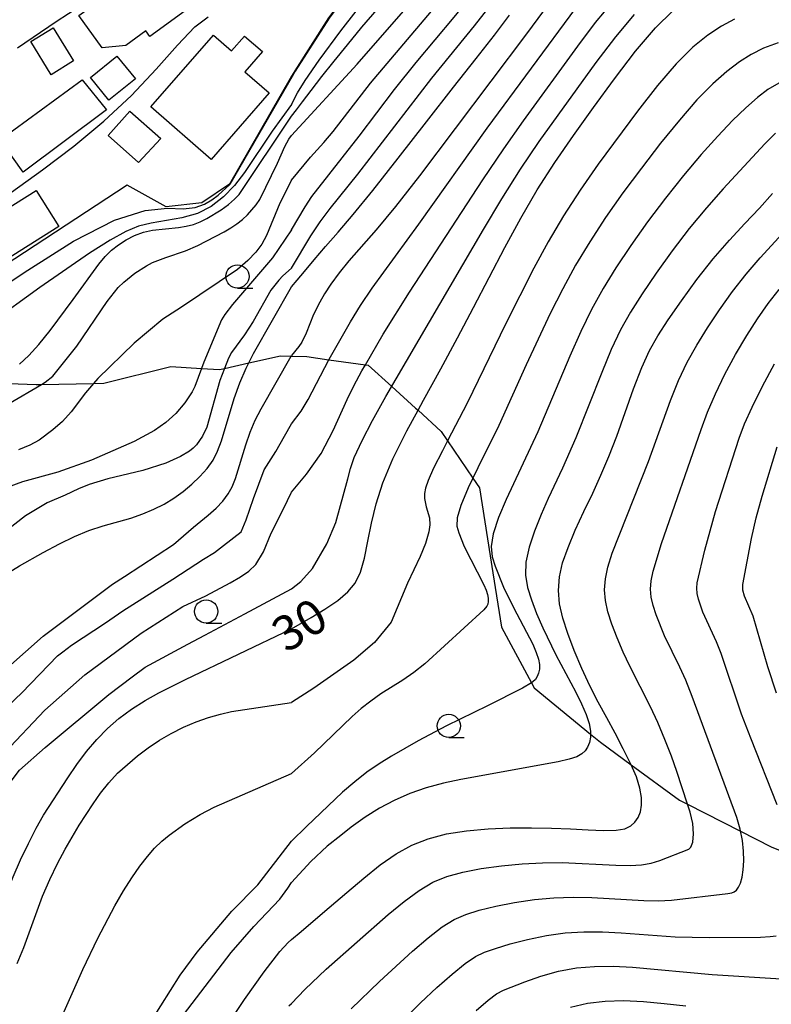
# Model space of a CAD drawing. Extents: x -4000 to -2000, y 94500 to 96001.
# Drawn here: x -2250 to -2169, y 95823 to 95929 of the extents above; entities that cross this region are included whole.
import ezdxf

# ---------------------------------------------------------------- set-up
doc = ezdxf.new("R2010")
doc.units = 0
for name, color, linetype in [('2101000', 7, 'Continuous'), ('2103000', 6, 'Continuous'), ('3001000', 4, 'Continuous'), ('6110000', 1, 'Continuous'), ('6301000', 3, 'Continuous'), ('6331000', 2, 'Continuous'), ('7101000', 4, 'Continuous'), ('7102000', 2, 'Continuous'), ('7102001', 8, 'Continuous')]:
    doc.layers.add(name, color=color, linetype=linetype)
doc.styles.add('Dm_Anotation', font='txt.shx', dxfattribs={"bigfont": 'PSCDM.shx'})

# ---------------------------------------------------------------- blocks, each defined once
blk = doc.blocks.new('633100')
at = {"layer": '6331000'}
blk.add_lwpolyline([(0, -0.5), (0.67, -0.5)], dxfattribs=at)
blk.add_circle((0, 0), 0.5, dxfattribs=at)

msp = doc.modelspace()

# ---------------------------------------------------------------- linework, layer by layer
at = {"layer": '2101000', "flags": 128}
msp.add_lwpolyline([(-2250.32, 95925.85), (-2246.13, 95928.69), (-2243.48, 95930.41)], dxfattribs=at)
at = {"layer": '2103000', "flags": 128}
for points in [[(-2264.08, 95890.25), (-2262.89, 95890.19), (-2260.99, 95890.09), (-2256.88, 95889.88), (-2253.14, 95889.74), (-2248.3, 95889.57), (-2247.72, 95889.58), (-2242.1, 95889.68), (-2241.01, 95889.7), (-2233.77, 95891.5), (-2230.47, 95891.29), (-2228.52, 95891.17), (-2227.98, 95891.29), (-2225.36, 95891.89), (-2221.93, 95892.67), (-2220.78, 95892.63), (-2220.74, 95892.63)], [(-2220.74, 95892.63), (-2219.12, 95892.57), (-2216.73, 95892.24), (-2212.79, 95891.7), (-2212.48, 95891.66), (-2209.95, 95889.37), (-2207.37, 95887.03), (-2207.11, 95886.8), (-2204.6, 95884.5), (-2203.93, 95883.51), (-2201.2, 95879.49), (-2200.5, 95878.45), (-2199.06, 95869.29), (-2198.11, 95863.43), (-2194.89, 95857.43), (-2194.59, 95856.87), (-2188.52, 95851.9), (-2187.45, 95851.02), (-2184.14, 95848.59), (-2178.9, 95844.76), (-2178.05, 95844.33), (-2172.33, 95841.42), (-2169.02, 95839.73), (-2166.85, 95838.84)]]:
    msp.add_lwpolyline(points, dxfattribs=at)
at = {"layer": '3001000', "flags": 128}
for points in [[(-2239.36, 95933.32), (-2235.54, 95936.08), (-2231.43, 95930.4), (-2236.03, 95927.08), (-2236.47, 95927.69), (-2238.63, 95926.12), (-2241.18, 95925.85), (-2243.7, 95929.33), (-2239.08, 95932.67), (-2239.36, 95933.32)], [(-2246.47, 95928.02), (-2244.27, 95924.45), (-2246.68, 95922.96), (-2248.88, 95926.53), (-2246.47, 95928.02)], [(-2227.21, 95925.53), (-2225.82, 95927.12), (-2223.9, 95925.44), (-2225.78, 95923.28), (-2223.16, 95920.99), (-2229.42, 95913.82), (-2235.93, 95919.5), (-2229.16, 95927.2), (-2227.21, 95925.53)], [(-2237.59, 95922.51), (-2240.44, 95920.21), (-2242.43, 95922.67), (-2239.58, 95924.97), (-2237.59, 95922.51)], [(-2249.71, 95912.45), (-2252.19, 95915.95), (-2243.33, 95922.42), (-2240.7, 95919.16), (-2249.71, 95912.45)], [(-2240.53, 95916.41), (-2238.19, 95919.02), (-2234.86, 95916.09), (-2237.24, 95913.5), (-2240.53, 95916.41)], [(-2248.3, 95910.49), (-2245.86, 95906.6), (-2254.85, 95900.97), (-2257.23, 95904.89), (-2248.3, 95910.49)]]:
    msp.add_lwpolyline(points, close=True, dxfattribs=at)
at = {"layer": '6110000', "flags": 128}
msp.add_lwpolyline([(-2206.01, 95964.07), (-2197.53, 95956.51), (-2197.46, 95956.44), (-2202.65, 95948.89), (-2210.58, 95937.36), (-2216.75, 95929.07), (-2220.41, 95923.37), (-2220.74, 95922.79), (-2227.45, 95911.15)], dxfattribs=at)
at = {"layer": '6301000', "flags": 128}
msp.add_lwpolyline([(-2227.45, 95911.15), (-2230.44, 95909.15), (-2234.27, 95908.71), (-2238.49, 95911.06), (-2259.49, 95897.29)], dxfattribs=at)
at = {"layer": '7101000', "flags": 128}
for points in [[(-2220.74, 95918.49), (-2220.23, 95919.16), (-2219.56, 95920.04), (-2218.62, 95921.27), (-2217.47, 95922.76), (-2216.16, 95924.41), (-2214.72, 95926.19), (-2213.17, 95928.07), (-2211.53, 95929.99)], [(-2220.74, 95863.23), (-2219.82, 95863.77), (-2218.64, 95864.46), (-2217.18, 95865.36), (-2215.77, 95866.31), (-2214.67, 95867.21), (-2213.88, 95868.17), (-2213.31, 95869.35), (-2212.88, 95870.87), (-2212.51, 95872.67), (-2212.13, 95874.64), (-2211.63, 95876.7), (-2210.91, 95878.96), (-2209.83, 95881.55), (-2208.32, 95884.57), (-2207.11, 95886.8), (-2206.53, 95887.87), (-2204.65, 95891.26), (-2202.85, 95894.59), (-2201.13, 95897.86), (-2199.44, 95901.1), (-2197.76, 95904.32), (-2196.04, 95907.49), (-2194.25, 95910.56), (-2192.35, 95913.51), (-2190.33, 95916.42), (-2188.18, 95919.41), (-2185.91, 95922.52), (-2183.65, 95925.5), (-2181.52, 95928.02), (-2179.62, 95929.84)], [(-2220.74, 95900.08), (-2220.14, 95900.8), (-2219.37, 95901.74), (-2218.31, 95903), (-2217.08, 95904.44), (-2215.74, 95905.98), (-2214.12, 95907.88), (-2211.99, 95910.47), (-2209.24, 95913.95), (-2206.2, 95917.87), (-2203.29, 95921.61), (-2200.85, 95924.7), (-2198.87, 95927.22), (-2197.24, 95929.36)], [(-2250.09, 95891.77), (-2249.07, 95892.7), (-2248, 95893.88), (-2246.79, 95895.39), (-2244.29, 95898.74), (-2241.55, 95902.54), (-2240.85, 95903.36), (-2240.16, 95904.03), (-2239.43, 95904.61), (-2238.6, 95905.15), (-2237.69, 95905.62), (-2236.73, 95905.98), (-2235.75, 95906.19), (-2232.95, 95906.48), (-2232.11, 95906.63), (-2231.33, 95906.83), (-2230.6, 95907.1), (-2229.89, 95907.45), (-2228.35, 95908.41), (-2227.56, 95908.98), (-2226.89, 95909.54), (-2226.39, 95910.06), (-2220.74, 95918.49)], [(-2220.74, 95829.76), (-2219.72, 95830.62), (-2218.41, 95831.73), (-2216.68, 95833.2), (-2214.79, 95834.82), (-2212.95, 95836.37), (-2211.19, 95837.79), (-2209.48, 95838.99), (-2207.79, 95839.93), (-2206.01, 95840.62), (-2204.06, 95841.13), (-2201.88, 95841.47), (-2199.54, 95841.68), (-2197.17, 95841.78), (-2194.89, 95841.81), (-2192.72, 95841.77), (-2190.67, 95841.68), (-2188.77, 95841.58), (-2187.1, 95841.5), (-2185.76, 95841.53), (-2184.81, 95841.69), (-2184.17, 95842), (-2183.72, 95842.41), (-2183.38, 95842.92), (-2183.14, 95843.52), (-2183, 95844.23), (-2183.01, 95845.07), (-2183.18, 95846.07), (-2183.57, 95847.28), (-2184.14, 95848.59), (-2184.19, 95848.72), (-2184.99, 95850.32), (-2185.87, 95851.98), (-2186.77, 95853.64), (-2187.67, 95855.32), (-2188.57, 95857.09), (-2189.45, 95858.98), (-2190.27, 95860.9), (-2190.97, 95862.74), (-2191.5, 95864.4), (-2191.84, 95865.93), (-2191.96, 95867.38), (-2191.86, 95868.83), (-2191.52, 95870.36), (-2190.94, 95872.02), (-2190.15, 95873.89), (-2189.23, 95875.87), (-2188.28, 95877.86), (-2187.39, 95879.8), (-2186.54, 95881.8), (-2185.68, 95884.02), (-2184.78, 95886.54), (-2183.86, 95889.11), (-2182.97, 95891.42), (-2182.14, 95893.24), (-2181.24, 95894.83), (-2180.13, 95896.53), (-2178.71, 95898.6), (-2177.05, 95900.88), (-2175.29, 95903.13), (-2173.54, 95905.13), (-2171.86, 95906.92), (-2170.3, 95908.58), (-2168.9, 95910.16)], [(-2235.59, 95876.12), (-2234.49, 95876.68), (-2233.43, 95877.32), (-2232.44, 95878.04), (-2231.5, 95878.82), (-2230.63, 95879.64), (-2229.86, 95880.52), (-2229.22, 95881.43), (-2228.73, 95882.4), (-2228.32, 95883.49), (-2226.93, 95888.05), (-2226.33, 95889.75), (-2225.64, 95891.34), (-2224.85, 95892.9), (-2220.74, 95900.08)], [(-2280.95, 95842.38), (-2278.55, 95845.68), (-2275.66, 95849.05), (-2275, 95849.77), (-2265.63, 95857.85), (-2263.67, 95859.69), (-2261.86, 95861.31), (-2258.96, 95863.73), (-2256.08, 95865.99), (-2255.62, 95866.33), (-2255.26, 95866.59), (-2251.6, 95869.09), (-2250.08, 95870.03), (-2247.55, 95871.47), (-2245.77, 95872.4), (-2244.15, 95873.18), (-2242.6, 95873.82), (-2241.05, 95874.33), (-2238.09, 95875.18), (-2236.78, 95875.62), (-2235.59, 95876.12)], [(-2257.46, 95822.38), (-2256.51, 95823.95), (-2255.57, 95825.64), (-2254.66, 95827.39), (-2253.8, 95829.18), (-2253, 95831), (-2250.77, 95836.5), (-2249.97, 95838.34), (-2249.13, 95840.12), (-2248.3, 95841.75), (-2247.49, 95843.17), (-2244.89, 95847.19), (-2243.9, 95848.63), (-2242.85, 95850.02), (-2241.76, 95851.31), (-2240.61, 95852.49), (-2239.37, 95853.58), (-2238, 95854.59), (-2236.55, 95855.51), (-2235.08, 95856.34), (-2232.19, 95857.78), (-2220.74, 95863.23)], [(-2227.97, 95820.06), (-2225.84, 95823.3), (-2223.72, 95826.27), (-2222.01, 95828.46), (-2221.11, 95829.44), (-2220.74, 95829.76)], [(-2190.67, 95822.47), (-2188.83, 95822.9), (-2186.93, 95823.13), (-2184.94, 95823.18), (-2182.81, 95823.08), (-2180.56, 95822.88), (-2178.23, 95822.61)]]:
    msp.add_lwpolyline(points, dxfattribs=at)
at = {"layer": '7102000', "flags": 128}
for points in [[(-2220.74, 95916.4), (-2213.69, 95924.08), (-2200.87, 95938.75), (-2195.83, 95944.68), (-2192.46, 95948.38), (-2189.67, 95951.22), (-2188.54, 95952.27), (-2187.47, 95953.17), (-2186.35, 95953.98), (-2185.08, 95954.75), (-2183.54, 95955.52), (-2181.67, 95956.31), (-2177.88, 95957.71), (-2177.5, 95957.83), (-2176.4, 95958.2), (-2174.94, 95958.58), (-2173.06, 95958.94), (-2167.58, 95959.7)], [(-2220.74, 95919.74), (-2220.1, 95920.99), (-2219.29, 95922.33), (-2217.78, 95924.51), (-2215.44, 95927.67), (-2207.16, 95938.33), (-2204.88, 95941.18), (-2202.74, 95943.76), (-2200.61, 95946.2), (-2198.48, 95948.53), (-2196.37, 95950.74), (-2192.46, 95954.62), (-2190.93, 95956.04), (-2189.84, 95956.97), (-2189.14, 95957.49), (-2188.46, 95957.93)], [(-2220.74, 95911.58), (-2218.71, 95914.07), (-2217.27, 95915.66), (-2216.28, 95916.84), (-2212.23, 95922.05), (-2198.85, 95937.86), (-2195.26, 95941.9), (-2193.42, 95943.87), (-2189.94, 95947.35), (-2186.47, 95950.63), (-2185.66, 95951.31), (-2184.81, 95951.92), (-2183.75, 95952.52), (-2182.32, 95953.15), (-2180.44, 95953.85), (-2175.14, 95955.55), (-2173.85, 95955.86), (-2172.19, 95956.13), (-2160.38, 95957.47)], [(-2220.74, 95906.24), (-2219.28, 95908.72), (-2218.55, 95909.84), (-2213.47, 95916.35), (-2209.66, 95921.36), (-2207.31, 95924.28), (-2203.22, 95929.16), (-2198.48, 95935.02), (-2196.82, 95936.98), (-2194.97, 95939.02), (-2192.99, 95941.09), (-2191, 95943.05), (-2189.11, 95944.82), (-2183.84, 95949.44), (-2183.26, 95949.85), (-2182.42, 95950.28), (-2181.11, 95950.78), (-2173.87, 95952.9), (-2172.76, 95953.13), (-2171.31, 95953.32), (-2164, 95953.98)], [(-2220.74, 95902.11), (-2218.66, 95905.59), (-2217.65, 95907.11), (-2216.6, 95908.52), (-2213.62, 95912.24), (-2205.64, 95922.58), (-2201.01, 95928.23), (-2196.44, 95934.12), (-2194.79, 95936.09), (-2192.85, 95938.18), (-2190.72, 95940.28), (-2188.59, 95942.24), (-2186.6, 95943.93), (-2182.03, 95947.57), (-2181.71, 95947.79), (-2181.09, 95948.04), (-2179.89, 95948.41), (-2172.61, 95950.25), (-2172.06, 95950.35), (-2171.67, 95950.41), (-2163.58, 95950.95)], [(-2220.74, 95885.34), (-2219.72, 95886.71), (-2218.95, 95887.95), (-2216.73, 95892.24), (-2216.69, 95892.31), (-2214.4, 95896.33), (-2213.31, 95898.09), (-2212.06, 95899.97), (-2207.01, 95906.84), (-2199.67, 95917.19), (-2190.11, 95930.13), (-2188.27, 95932.33), (-2186.29, 95934.33), (-2184.24, 95936.12), (-2182.24, 95937.66), (-2180.35, 95938.92), (-2178.41, 95939.95), (-2176.24, 95940.76), (-2173.69, 95941.39), (-2170.87, 95941.87), (-2167.93, 95942.23)], [(-2192.26, 95931.67), (-2195.43, 95927.37), (-2206.96, 95912.07), (-2209.53, 95908.76), (-2211.61, 95906.24), (-2214.56, 95902.91), (-2215.63, 95901.59), (-2216.51, 95900.39), (-2217.19, 95899.34), (-2217.7, 95898.46), (-2218.37, 95897.1), (-2219.18, 95895.09), (-2219.66, 95894.12), (-2219.97, 95893.65), (-2220.74, 95892.71)], [(-2220.74, 95877.97), (-2219.14, 95879.92), (-2217.56, 95882.15), (-2216.27, 95884.63), (-2214.74, 95887.95), (-2214.03, 95889.41), (-2213.17, 95891.05), (-2212.79, 95891.7), (-2210.89, 95894.99), (-2208.02, 95899.53), (-2200.11, 95911.64), (-2197.86, 95914.98), (-2195.75, 95917.99), (-2189.88, 95926.04), (-2187.96, 95928.59), (-2186.02, 95930.89)], [(-2262.06, 95908.28), (-2261.62, 95907.65), (-2260.67, 95906.4), (-2259.81, 95905.67), (-2259.35, 95905.49), (-2258.76, 95905.43), (-2257.94, 95905.78), (-2256.41, 95906.65), (-2254, 95908.19), (-2250.96, 95910.28), (-2247.61, 95912.69), (-2244.24, 95915.26), (-2241, 95917.94), (-2238, 95920.73), (-2235.34, 95923.56), (-2233.06, 95926.13), (-2231.19, 95928.1), (-2229.76, 95929.21)], [(-2220.74, 95867.55), (-2219.75, 95868.34), (-2218.48, 95869.75), (-2216.96, 95872.39), (-2215.99, 95874.71), (-2214.7, 95879.4), (-2214.4, 95880.52), (-2213.99, 95881.71), (-2213.15, 95883.54), (-2212.04, 95885.69), (-2210.6, 95888.27), (-2200.06, 95906.26), (-2198.07, 95909.57), (-2196.06, 95912.77), (-2194.05, 95915.75), (-2187.9, 95924.28), (-2185.8, 95927.04), (-2183.77, 95929.46)], [(-2173, 95928.94), (-2174.4, 95928.17), (-2175.87, 95927.2), (-2177.48, 95925.91), (-2179.27, 95924.13), (-2181.29, 95921.78), (-2183.44, 95919.04), (-2187.67, 95913.31), (-2189.62, 95910.53), (-2191.43, 95907.76), (-2193.08, 95904.96), (-2194.64, 95902.11), (-2197.64, 95896.16), (-2201.81, 95887.55), (-2203.93, 95883.51), (-2204.49, 95882.43), (-2205.43, 95880.55), (-2206.02, 95879.24), (-2206.31, 95878.4), (-2206.41, 95877.81), (-2206.42, 95877.3), (-2206.25, 95876.38), (-2205.89, 95875.21), (-2205.83, 95874.46), (-2205.93, 95873.69), (-2206.29, 95872.45), (-2206.9, 95871.04), (-2208.24, 95868.16), (-2210.02, 95863.95), (-2211.8, 95861.75), (-2214.03, 95859.87), (-2218.36, 95856.86), (-2220.74, 95855.3)], [(-2168.28, 95926.4), (-2169.85, 95925.81), (-2171.19, 95925.14), (-2172.46, 95924.33), (-2173.82, 95923.3), (-2175.33, 95921.97), (-2177.03, 95920.24), (-2178.93, 95918.07), (-2180.96, 95915.57), (-2183.02, 95912.9), (-2185.02, 95910.21), (-2186.89, 95907.55), (-2188.6, 95904.95), (-2190.12, 95902.43), (-2191.51, 95899.89), (-2192.86, 95897.23), (-2195.44, 95891.68), (-2198.4, 95885.15), (-2200.67, 95880.6), (-2201.2, 95879.49), (-2201.71, 95878.43), (-2202.51, 95876.52), (-2202.89, 95875.19), (-2202.92, 95874.31), (-2202.73, 95873.6), (-2202.12, 95872.1), (-2200.02, 95867.99), (-2199.77, 95867.42), (-2199.61, 95866.93), (-2199.54, 95866.53), (-2199.54, 95866.2), (-2199.59, 95865.91), (-2199.69, 95865.67), (-2200.02, 95865.28), (-2206.38, 95859.46), (-2207.55, 95858.54), (-2208.74, 95857.72), (-2211.11, 95856.23), (-2212.21, 95855.45), (-2213.24, 95854.64), (-2214.22, 95853.79), (-2218.26, 95849.89), (-2220.74, 95847.64)], [(-2168.2, 95922.05), (-2169.38, 95921.35), (-2170.52, 95920.49), (-2171.77, 95919.4), (-2173.19, 95918.03), (-2174.79, 95916.35), (-2176.57, 95914.35), (-2178.49, 95912.09), (-2180.44, 95909.64), (-2182.36, 95907.1), (-2184.16, 95904.56), (-2185.78, 95902.14), (-2187.16, 95899.9), (-2188.39, 95897.67), (-2189.56, 95895.29), (-2190.75, 95892.64), (-2194.21, 95884.46), (-2197.62, 95877.18), (-2198.42, 95875.23), (-2199, 95873.47), (-2199.21, 95872.1), (-2199.11, 95871.01), (-2198.81, 95869.98), (-2197.9, 95867.73), (-2196.83, 95865.53), (-2194.74, 95861.57), (-2194.37, 95860.7), (-2194.13, 95859.98), (-2194.03, 95859.38), (-2194.03, 95858.88), (-2194.11, 95858.45), (-2194.26, 95858.09), (-2194.46, 95857.79), (-2194.73, 95857.52), (-2194.89, 95857.43), (-2195.86, 95856.84), (-2199.61, 95854.93), (-2204.05, 95852.78), (-2207.11, 95851.17), (-2209.98, 95849.53), (-2211.32, 95848.7), (-2212.62, 95847.78), (-2213.92, 95846.76), (-2215.24, 95845.63), (-2219.13, 95841.94), (-2220.74, 95840.35)], [(-2220.74, 95919.74), (-2222.85, 95916.87), (-2225.84, 95912.41), (-2226.91, 95911.01), (-2228.09, 95909.78), (-2229.41, 95908.76), (-2230.91, 95908), (-2232.59, 95907.52), (-2235.89, 95906.96), (-2237.26, 95906.62), (-2238.64, 95906.06), (-2240.32, 95905.12), (-2242.53, 95903.71), (-2247.89, 95900.02), (-2253.3, 95896.16), (-2255.83, 95894.24), (-2260.33, 95890.6), (-2260.99, 95890.09), (-2262.2, 95889.17), (-2263.73, 95888.14), (-2264.9, 95887.48), (-2266.61, 95887.06)], [(-2251.27, 95887.48), (-2247.72, 95889.58), (-2247.32, 95889.82), (-2246.51, 95890.48), (-2243.92, 95893.7), (-2240.64, 95898.52), (-2239.44, 95900.01), (-2238.85, 95900.61), (-2237.66, 95901.56), (-2236.41, 95902.37), (-2235.74, 95902.71), (-2234.31, 95903.25), (-2232.19, 95903.96), (-2230.86, 95904.54), (-2228.01, 95906.02), (-2227.29, 95906.44), (-2226.64, 95906.88), (-2226.05, 95907.35), (-2225.51, 95907.85), (-2225.02, 95908.38), (-2224.57, 95908.94), (-2224.19, 95909.51), (-2222.27, 95913.42), (-2221.48, 95915.22), (-2221.03, 95916), (-2220.74, 95916.4)], [(-2168.58, 95916.66), (-2169.73, 95915.51), (-2174.22, 95910.64), (-2176.01, 95908.61), (-2177.87, 95906.38), (-2179.7, 95903.99), (-2181.43, 95901.58), (-2182.96, 95899.34), (-2184.2, 95897.36), (-2185.27, 95895.46), (-2186.27, 95893.36), (-2187.3, 95890.88), (-2190.08, 95883.82), (-2191.52, 95880.57), (-2193.07, 95877.29), (-2193.85, 95875.55), (-2194.57, 95873.77), (-2195.14, 95872.03), (-2195.48, 95870.43), (-2195.52, 95869.02), (-2195.31, 95867.71), (-2194.89, 95866.36), (-2194.33, 95864.89), (-2193.67, 95863.35), (-2192.25, 95860.42), (-2190.11, 95856.42), (-2189.47, 95855.14), (-2188.97, 95853.99), (-2188.66, 95853.02), (-2188.52, 95852.22), (-2188.52, 95851.55), (-2188.62, 95850.99), (-2188.82, 95850.5), (-2189.09, 95850.1), (-2189.45, 95849.76), (-2189.99, 95849.46), (-2190.81, 95849.18), (-2192, 95848.9), (-2202.48, 95847.01), (-2204.38, 95846.6), (-2206.24, 95846.1), (-2208, 95845.48), (-2209.67, 95844.74), (-2211.27, 95843.9), (-2212.81, 95842.95), (-2214.33, 95841.87), (-2215.45, 95840.97), (-2216.91, 95839.83), (-2218.69, 95838.15), (-2220.74, 95835.9)], [(-2261.65, 95893.84), (-2259.45, 95894.56), (-2255.47, 95897.75), (-2249.19, 95901.9), (-2244.27, 95905.01), (-2239.85, 95907.27), (-2236.52, 95908.33), (-2234.14, 95908.56), (-2232.44, 95908.51), (-2231.15, 95908.65), (-2230.15, 95909), (-2229.34, 95909.47), (-2228.66, 95909.99), (-2227.41, 95911.13)], [(-2220.74, 95911.58), (-2222.01, 95909.11), (-2223.45, 95905.61), (-2223.97, 95904.69), (-2224.62, 95903.83), (-2225.48, 95902.92), (-2226.57, 95901.95), (-2232.61, 95897.89), (-2234.65, 95896.6), (-2237.74, 95894.01), (-2241.63, 95890.23), (-2242.1, 95889.68), (-2242.96, 95888.67), (-2244.5, 95886.61), (-2245.45, 95885.59), (-2246.48, 95884.68), (-2247.97, 95883.58), (-2248.98, 95883.02), (-2250.18, 95882.54)], [(-2220.74, 95822.85), (-2219.32, 95824.37), (-2217.02, 95826.56), (-2210.33, 95832.45), (-2208.61, 95833.87), (-2207, 95835.05), (-2205.5, 95835.92), (-2203.99, 95836.55), (-2202.29, 95837.02), (-2200.31, 95837.4), (-2198.12, 95837.71), (-2195.87, 95837.92), (-2193.68, 95838.03), (-2191.56, 95838.04), (-2185.79, 95837.78), (-2184.25, 95837.74), (-2183.01, 95837.82), (-2181.98, 95838), (-2181.05, 95838.27), (-2177.91, 95839.48), (-2177.68, 95839.72), (-2177.49, 95840.26), (-2177.39, 95841.14), (-2177.48, 95842.25), (-2177.77, 95843.48), (-2178.05, 95844.33), (-2179.2, 95847.86), (-2179.79, 95849.53), (-2180.5, 95851.33), (-2181.27, 95853.14), (-2182.06, 95854.85), (-2184.28, 95859.22), (-2184.98, 95860.74), (-2185.64, 95862.28), (-2186.2, 95863.74), (-2186.63, 95865.08), (-2186.9, 95866.3), (-2187, 95867.46), (-2186.91, 95868.63), (-2186.63, 95869.9), (-2186.16, 95871.39), (-2182.25, 95881.29), (-2179.87, 95887.86), (-2179.01, 95889.99), (-2178.08, 95891.96), (-2177.05, 95893.82), (-2175.9, 95895.69), (-2174.61, 95897.63), (-2173.21, 95899.59), (-2171.73, 95901.47), (-2170.22, 95903.21), (-2163.82, 95910.2)], [(-2220.74, 95906.24), (-2222.8, 95903.23), (-2227.12, 95898.2), (-2227.95, 95897.1), (-2228.3, 95896.54), (-2230.22, 95891.98), (-2230.47, 95891.29), (-2231.18, 95889.35), (-2231.46, 95888.79), (-2232.25, 95887.6), (-2233.22, 95886.45), (-2234.3, 95885.46), (-2235.54, 95884.6), (-2237.73, 95883.41), (-2242.31, 95881.41), (-2245.97, 95880.13), (-2249.77, 95879.07), (-2251.42, 95878.46), (-2252.93, 95877.72), (-2254.72, 95876.63), (-2255.98, 95875.66), (-2266.53, 95864.96)], [(-2220.74, 95902.11), (-2221.7, 95901.27), (-2222.14, 95900.82), (-2222.97, 95899.73), (-2224.9, 95896.36), (-2225.83, 95894.93), (-2227.21, 95893.01), (-2227.54, 95892.41), (-2227.98, 95891.29), (-2228.49, 95889.99), (-2229.9, 95884.96), (-2230.36, 95883.99), (-2231, 95883.08), (-2231.36, 95882.71), (-2231.75, 95882.38), (-2232.71, 95881.8), (-2234.31, 95881.1), (-2236.78, 95880.31), (-2240.55, 95879.42), (-2242.56, 95878.8), (-2243.73, 95878.32), (-2245.17, 95877.64), (-2247.09, 95876.8), (-2249.43, 95875.41), (-2254.07, 95871.81)], [(-2214.33, 95822.29), (-2211.28, 95825.24), (-2207.71, 95828.51), (-2206.02, 95829.95), (-2204.51, 95831.11), (-2203.22, 95831.92), (-2201.96, 95832.47), (-2200.52, 95832.91), (-2198.74, 95833.34), (-2196.7, 95833.74), (-2194.57, 95834.06), (-2192.46, 95834.25), (-2190.4, 95834.31), (-2188.38, 95834.28), (-2182.75, 95833.96), (-2181.21, 95833.94), (-2179.79, 95834), (-2173.71, 95834.7), (-2173.28, 95834.79), (-2173.01, 95834.9), (-2172.77, 95835.09), (-2172.55, 95835.39), (-2172.35, 95835.84), (-2172.17, 95836.47), (-2172.04, 95837.27), (-2171.98, 95838.22), (-2172.01, 95839.29), (-2172.14, 95840.44), (-2172.38, 95841.65), (-2172.73, 95842.89), (-2177.55, 95855.96), (-2178.25, 95857.71), (-2178.88, 95859.11), (-2180.52, 95862.49), (-2181.43, 95864.75), (-2181.75, 95865.75), (-2181.96, 95866.66), (-2182.03, 95867.53), (-2181.96, 95868.42), (-2181.75, 95869.45), (-2180.84, 95872.44), (-2176.58, 95884.71), (-2175.88, 95886.6), (-2175.05, 95888.56), (-2174.02, 95890.67), (-2172.86, 95892.81), (-2171.67, 95894.84), (-2170.51, 95896.66), (-2169.37, 95898.29), (-2168.18, 95899.82)], [(-2251.33, 95859.09), (-2247.53, 95862.45), (-2240.05, 95868.06), (-2238.78, 95868.89), (-2233.5, 95872.32), (-2231.32, 95874.2), (-2229.75, 95875.5), (-2228.88, 95876.25), (-2228.15, 95877), (-2227.57, 95877.77), (-2227.14, 95878.56), (-2226.81, 95879.44), (-2225.7, 95883.08), (-2225.21, 95884.44), (-2224.66, 95885.72), (-2224.03, 95886.96), (-2220.78, 95892.63), (-2220.74, 95892.71)], [(-2168.38, 95844.27), (-2171.24, 95851.44), (-2172.23, 95854.04), (-2174.44, 95860.58), (-2174.93, 95861.85), (-2176.39, 95865.02), (-2176.88, 95866.42), (-2177.01, 95867.03), (-2177.06, 95867.61), (-2177.02, 95868.21), (-2176.19, 95871.72), (-2175.05, 95875.87), (-2172.48, 95883.79), (-2171.89, 95885.34), (-2171.09, 95887.14), (-2169.96, 95889.38), (-2168.67, 95891.8)], [(-2255.09, 95851.37), (-2249.85, 95856.33), (-2245.98, 95860.32), (-2245.42, 95860.75), (-2244.49, 95861.48), (-2240.8, 95863.87), (-2238.96, 95865.17), (-2233.56, 95868.59), (-2230.26, 95870.76), (-2229.07, 95871.47), (-2228.1, 95872.22), (-2226.19, 95873.7), (-2225.65, 95874.98), (-2224.85, 95877.27), (-2223.7, 95880.37), (-2222.43, 95882.34), (-2221.52, 95884.01), (-2220.74, 95885.34)], [(-2168.45, 95856.3), (-2169.4, 95859.15), (-2170.99, 95864.59), (-2171.9, 95866.75), (-2172.07, 95867.39), (-2172.07, 95868.01), (-2171.15, 95872.96), (-2170.64, 95875.2), (-2170.02, 95877.54), (-2168.38, 95882.87)], [(-2267.02, 95822.31), (-2263.33, 95825.14), (-2260.92, 95828.49), (-2258.45, 95833.3), (-2256.61, 95837.74), (-2254.78, 95844.94), (-2253.52, 95847.45), (-2251.69, 95849.86), (-2247.37, 95854.47), (-2243.03, 95858.27), (-2236.98, 95862.78), (-2232.46, 95865.64), (-2229.98, 95866.79), (-2227.38, 95868.18), (-2226.25, 95868.86), (-2225.37, 95869.45), (-2224.62, 95870.16), (-2223.79, 95871.55), (-2222.96, 95873.56), (-2221.62, 95876.16), (-2220.74, 95877.97)], [(-2261.97, 95819.49), (-2259.03, 95826.62), (-2256.76, 95833.14), (-2255.36, 95837.93), (-2253.33, 95842.83), (-2252.6, 95844.22), (-2252.06, 95845.17), (-2251.54, 95846.1), (-2250.1, 95848.02), (-2247.33, 95850.44), (-2240.46, 95856.18), (-2237.93, 95858.07), (-2236.54, 95859.11), (-2231.93, 95861.59), (-2230.1, 95862.57), (-2225.78, 95864.85), (-2220.74, 95867.55)], [(-2250.33, 95827.16), (-2249.62, 95828.9), (-2247.6, 95834.42), (-2246.81, 95836.23), (-2245.99, 95837.94), (-2245.16, 95839.49), (-2243.64, 95842.07), (-2242.15, 95844.39), (-2241.35, 95845.53), (-2240.47, 95846.64), (-2239.51, 95847.67), (-2238.46, 95848.63), (-2237.36, 95849.54), (-2236.21, 95850.41), (-2235.01, 95851.23), (-2233.74, 95851.97), (-2232.4, 95852.64), (-2231.04, 95853.22), (-2229.7, 95853.69), (-2228.43, 95854.06), (-2227.23, 95854.32), (-2220.74, 95855.3)], [(-2247.27, 95817.48), (-2243.25, 95826.54), (-2241.65, 95829.92), (-2239.81, 95833.39), (-2238.88, 95834.99), (-2237.98, 95836.41), (-2237.12, 95837.65), (-2236.3, 95838.7), (-2235.52, 95839.59), (-2234.75, 95840.34), (-2233.96, 95841.01), (-2232.27, 95842.22), (-2230.61, 95843.23), (-2229.08, 95844.03), (-2220.74, 95847.64)], [(-2236.94, 95819.32), (-2232.75, 95825.93), (-2230.93, 95828.38), (-2227.18, 95832.82), (-2224.38, 95835.66), (-2220.74, 95840.35)], [(-2232.42, 95821.64), (-2227.27, 95828.36), (-2224.83, 95831.15), (-2222.02, 95834.12), (-2221.14, 95835.28), (-2220.74, 95835.9)], [(-2210.2, 95819.54), (-2206.85, 95822.92), (-2205.09, 95824.57), (-2203.44, 95826.03), (-2202.03, 95827.17), (-2200.93, 95827.91), (-2199.93, 95828.39), (-2198.75, 95828.8), (-2197.17, 95829.28), (-2195.29, 95829.77), (-2193.27, 95830.2), (-2191.25, 95830.47), (-2189.25, 95830.59), (-2187.23, 95830.58), (-2185.19, 95830.48), (-2179.4, 95830.06), (-2175.7, 95829.97), (-2170.18, 95830.02), (-2169.14, 95830.07), (-2168.51, 95830.16)], [(-2200.85, 95822.11), (-2199.54, 95823.23), (-2198.65, 95823.91), (-2197.91, 95824.31), (-2195.6, 95825.21), (-2193.87, 95825.8), (-2191.97, 95826.33), (-2190.04, 95826.69), (-2188.09, 95826.86), (-2186.08, 95826.88), (-2184, 95826.78), (-2175.4, 95826), (-2167.97, 95825.53)], [(-2221.03, 95822.6), (-2220.74, 95822.85)]]:
    msp.add_lwpolyline(points, dxfattribs=at)
at = {"layer": '7102001', "flags": 128}
msp.add_lwpolyline([(-2199.3, 95953.67), (-2202.61, 95948.86), (-2210.54, 95937.33), (-2216.71, 95929.04), (-2220.37, 95923.34), (-2220.7, 95922.77), (-2227.41, 95911.13)], dxfattribs=at)

# ---------------------------------------------------------------- block references
at = {"layer": '6331000', "xscale": 2.5, "yscale": 2.5, "zscale": 2.5}
for p in [(-2226.59, 95901.22), (-2229.96, 95865.11), (-2203.8, 95852.78)]:
    msp.add_blockref('633100', p, dxfattribs=at)

# ---------------------------------------------------------------- texts
at = {"layer": '7101000', "style": 'Dm_Anotation'}
msp.add_text('30', height=3.75, rotation=32, dxfattribs=at).set_placement((-2221.31, 95860.58))

doc.saveas('drawing.dxf')
